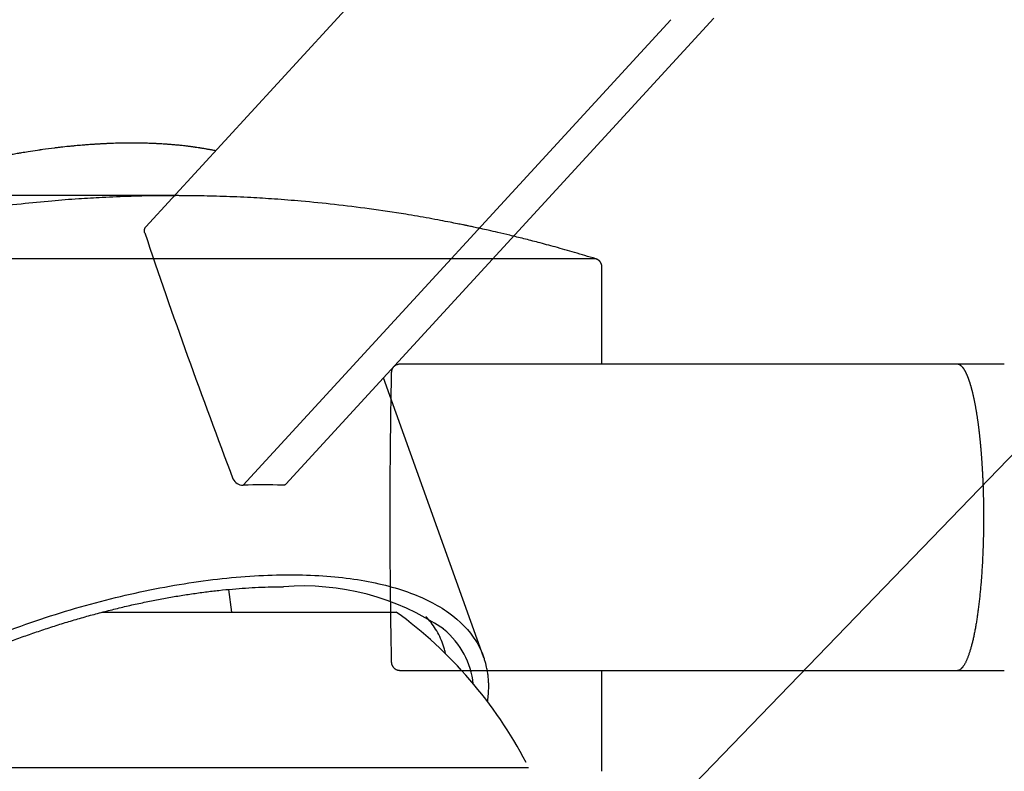
# Model space of a CAD drawing. Units: millimetres. Extents: x 7 to 203, y 5 to 291.
# Drawn here: x 74 to 85, y 264 to 273 of the extents above; entities that cross this region are included whole.
import ezdxf
from ezdxf.enums import TextEntityAlignment as Align
from ezdxf.lldxf.tags import DXFTag

# ---------------------------------------------------------------- set-up
doc = ezdxf.new("R2010")
doc.units = ezdxf.units.MM
for name, color, linetype in [('Layer1', 7, 'Continuous'), ('Layer2', 7, 'Continuous'), ('Layer3', 7, 'Continuous')]:
    doc.layers.add(name, color=color, linetype=linetype)
doc.styles.add('SEACAD_Arial', font='arial.ttf')
tags = doc.linetypes.add('HIDDEN2', pattern=[4.7625, 3.175, -1.5875]).pattern_tags.tags
tags[6:7] = [DXFTag(74, 4), DXFTag(75, 0), DXFTag(340, '0'), DXFTag(46, 0.0), DXFTag(50, 0.0), DXFTag(44, 0.0), DXFTag(45, 0.0)]
tags[4:5] = [DXFTag(74, 4), DXFTag(75, 0), DXFTag(340, '0'), DXFTag(46, 0.0), DXFTag(50, 0.0), DXFTag(44, 0.0), DXFTag(45, 0.0)]
doc.dimstyles.get("Standard").update_dxf_attribs({"dimtxt": 0.18, "dimasz": 0.18, "dimexe": 0.18, "dimexo": 0.0625, "dimgap": 0.09, "dimtad": 0, "dimtih": 1, "dimtoh": 1, "dimdec": 4, "dimzin": 0, "dimdsep": 46, "dimtxsty": 'Standard', "dimcen": 0.09, "dimadec": 0, "dimazin": 0, "dimtfac": 1, "dimtdec": 4, "dimtofl": 0, "dimtmove": 0, "dimatfit": 3, "dimfxl": 1, "dimtolj": 1, "dimtzin": 0, "dimarcsym": 0})

# ---------------------------------------------------------------- blocks, each defined once
blk = doc.blocks.new('DMBLK10')
at = {"layer": 'Layer3', "linetype": 'Continuous'}
for points in [[(106.52, 277.894), (101.799, 281.73), (105.02, 276.571)], [(111.832, 260.524), (113.306, 254.623), (113.825, 260.683)]]:
    blk.add_hatch(color=7, dxfattribs=at).paths.add_polyline_path(points)
at = {"layer": 'Layer3', "color": 7, "linetype": 'Continuous'}
for p, q in [((98.585, 278.402), (103.883, 283.888)), ((108.679, 254.623), (116.306, 254.623))]:
    blk.add_line(p, q, dxfattribs=at)
for start, end in [(31.7401, 46), (0, 14.797)]:
    blk.add_arc((75.622, 254.623), 37.684, start, end, dxfattribs=at)
at = {"layer": 'Layer3', "color": 7, "linetype": 'Continuous', "style": 'SEACAD_Arial'}
blk.add_text('46°', height=6, dxfattribs=at).set_placement((103.919, 272.347), align=Align.TOP_LEFT)
blk = doc.blocks.new('DMBLK18')
at = {"layer": 'Layer3', "linetype": 'Continuous'}
for points in [[(38.855, 282.524), (39.855, 276.524), (40.855, 282.524)], [(38.855, 248.623), (40.855, 248.623), (39.855, 254.623)]]:
    blk.add_hatch(color=7, dxfattribs=at).paths.add_polyline_path(points)
at = {"layer": 'Layer3', "color": 7, "linetype": 'Continuous'}
for p, q in [((39.855, 276.524), (39.855, 288.524)), ((80.505, 276.524), (36.855, 276.524)), ((65.631, 254.623), (36.855, 254.623)), ((39.855, 242.623), (39.855, 254.623))]:
    blk.add_line(p, q, dxfattribs=at)
at = {"layer": 'Layer3', "color": 7, "linetype": 'Continuous', "style": 'SEACAD_Arial'}
blk.add_text('110', height=6, dxfattribs=at).set_placement((32.812, 268.573), align=Align.TOP_LEFT)

msp = doc.modelspace()

# ---------------------------------------------------------------- linework, layer by layer
at = {"layer": 'Layer1', "color": 7, "linetype": 'HIDDEN2'}
for p, q in [((80.2898, 276.23303), (75.27192, 270.76642)), ((81.42729, 273.19724), (76.41336, 267.73493)), ((76.91491, 267.74781), (81.9328, 273.21442)), ((79.23318, 265.72218), (78.06005, 268.99535)), ((76.28276, 266.24693), (76.24435, 266.51319)), ((74.76621, 266.24693), (78.209, 266.24693)), ((71.04808, 264.42262), (79.761, 264.42262))]:
    msp.add_line(p, q, dxfattribs=at)
at = {"layer": 'Layer1', "color": 7, "linetype": 'Continuous'}
for p, q in [((80.62049, 269.15912), (80.62049, 270.29512)), ((78.25587, 269.15912), (84.7817, 269.15912)), ((84.7817, 269.15912), (85.33741, 269.15912)), ((84.7817, 265.55912), (78.25587, 265.55912)), ((80.62049, 264.37844), (80.62049, 265.55912)), ((85.33741, 265.55912), (84.7817, 265.55912))]:
    msp.add_line(p, q, dxfattribs=at)
at = {"layer": 'Layer1', "color": 7, "linetype": 'HIDDEN2'}
for centre, radius, start, end in [((150.08775, 295.88717), 78.95435, 198.6053899, 200.8310187), ((76.40944, 267.86053), 0.12566, 203.71738, 271.786704), ((76.64446, 261.29657), 6.44251, 87.944049, 92.05573), ((77.11502, 263.61222), 2.94096, 55.97183, 94.427444), ((75.209, 262.12262), 5.1, 27.545353, 53.968121)]:
    msp.add_arc(centre, radius, start, end, dxfattribs=at)
for start_param, end_param in [(3.38325017, 3.38442076), (3.03428607, 3.38325017)]:
    msp.add_ellipse((74.53789, 264.00312), major_axis=(-4.5249, -1.62177), ratio=0.43408445, start_param=start_param, end_param=end_param, dxfattribs=at)
for points, knots in [([(75.11145, 271.74951), (75.09789, 271.74951), (75.08203, 271.74946), (75.05948, 271.7493), (75.0385, 271.7491), (75.0189, 271.74885), (74.99867, 271.74851), (74.97819, 271.74814), (74.95685, 271.74766), (74.92653, 271.74687), (74.90286, 271.74616), (74.87996, 271.74537), (74.85841, 271.74459), (74.83711, 271.74375), (74.81508, 271.74279), (74.79092, 271.74169), (74.76707, 271.74051), (74.74053, 271.73909), (74.71356, 271.73757), (74.67701, 271.73536), (74.63619, 271.73265), (74.60903, 271.7307), (74.59044, 271.72932), (74.56665, 271.72752), (74.51808, 271.72364), (74.46939, 271.71934), (74.43247, 271.71586), (74.40651, 271.71336), (74.35567, 271.70827), (74.30078, 271.70231), (74.25836, 271.6974), (74.23245, 271.69435), (74.16961, 271.68675), (74.10085, 271.6777), (74.04381, 271.66966), (74.02405, 271.66683), (73.97576, 271.65984), (73.90416, 271.64891), (73.83293, 271.63729), (73.79559, 271.63098), (73.76273, 271.62537), (73.71415, 271.61688), (73.64079, 271.60352), (73.572, 271.59041), (73.52013, 271.58015), (73.49253, 271.57458), (73.4715, 271.57031), (73.41469, 271.55863), (73.32359, 271.53913), (73.22123, 271.51592), (73.14912, 271.4989), (73.11067, 271.48963), (73.08396, 271.48311), (73.0466, 271.47392), (72.98421, 271.45825), (72.90155, 271.43683), (72.80352, 271.41053), (72.69536, 271.38039), (72.58999, 271.34977), (72.50472, 271.32413), (72.4492, 271.30705), (72.41635, 271.29681), (72.38808, 271.28792), (72.34849, 271.27538), (72.27205, 271.25074), (72.14552, 271.20874), (71.99351, 271.1558), (71.84553, 271.1017), (71.72918, 271.05759), (71.63989, 271.02271), (71.58382, 271.00034), (71.5547, 270.9886), (71.5273, 270.97751), (71.46949, 270.95389), (71.37491, 270.91439), (71.25217, 270.86151), (71.12244, 270.8036), (71.00782, 270.7506), (70.93474, 270.71587), (70.89971, 270.69901), (70.87769, 270.68838), (70.80643, 270.65373), (70.70074, 270.60094), (70.59935, 270.54841), (70.54826, 270.52141), (70.52453, 270.5088), (70.48587, 270.48814), (70.42048, 270.4527), (70.34799, 270.4125), (70.29624, 270.38324), (70.26954, 270.368), (70.24843, 270.3559), (70.19353, 270.32423), (70.1309, 270.2873), (70.07686, 270.25473), (70.05512, 270.24154), (70.02523, 270.22332), (69.97362, 270.1915), (69.92067, 270.15817), (69.88625, 270.13618), (69.86762, 270.12422), (69.83732, 270.10468), (69.79434, 270.07658), (69.75409, 270.04984), (69.72847, 270.03265), (69.70348, 270.01578), (69.66349, 269.98856), (69.62165, 269.95958), (69.59193, 269.9387), (69.57618, 269.92758), (69.54044, 269.90225), (69.50115, 269.8739), (69.45971, 269.8435), (69.43656, 269.82638), (69.41333, 269.80903), (69.39233, 269.79324), (69.37512, 269.78019), (69.35915, 269.76802), (69.33955, 269.753), (69.32106, 269.7387), (69.29622, 269.71934), (69.27903, 269.70584), (69.26161, 269.69204), (69.24467, 269.67857), (69.22885, 269.66588), (69.20588, 269.64732), (69.18959, 269.63406), (69.16947, 269.61753), (69.15207, 269.60315), (69.13437, 269.5884), (69.11495, 269.57209), (69.09929, 269.55884), (69.07898, 269.54151), (69.0642, 269.5288), (69.04648, 269.51344), (69.03314, 269.50181), (69.01442, 269.48537), (68.99817, 269.47097), (68.97778, 269.45275), (68.96271, 269.43917), (68.94768, 269.4255), (68.93577, 269.41462), (68.92458, 269.40433), (68.91032, 269.39114), (68.8991, 269.38069), (68.88481, 269.36728), (68.87175, 269.35497), (68.85379, 269.33788), (68.83733, 269.32206), (68.82094, 269.30616), (68.809, 269.29449), (68.79416, 269.27988), (68.77947, 269.2653), (68.76425, 269.25004), (68.75167, 269.23733), (68.73951, 269.22496), (68.72658, 269.2117), (68.71347, 269.19815), (68.703, 269.18724), (68.69029, 269.17391), (68.67661, 269.15944), (68.66349, 269.14542), (68.65138, 269.13238), (68.64211, 269.12232), (68.63056, 269.1097), (68.62223, 269.10053), (68.61145, 269.08859), (68.60284, 269.07899), (68.59203, 269.06684), (68.58004, 269.05327), (68.56731, 269.03871), (68.55331, 269.02254), (68.54117, 269.00837), (68.52983, 268.99498), (68.52062, 268.98403), (68.51285, 268.97473), (68.50393, 268.96399), (68.49542, 268.95365), (68.48561, 268.94165), (68.4742, 268.92757), (68.46378, 268.91456), (68.45368, 268.90183), (68.44562, 268.8916), (68.43502, 268.87802), (68.42371, 268.86338), (68.41141, 268.84726), (68.40007, 268.83221), (68.39112, 268.82022), (68.38303, 268.80927), (68.37629, 268.80008), (68.3688, 268.78979), (68.36124, 268.77932), (68.3543, 268.76961), (68.34674, 268.75896), (68.33958, 268.74879), (68.33202, 268.73794), (68.32451, 268.72707), (68.31758, 268.71696), (68.31045, 268.70644), (68.30309, 268.6955), (68.29535, 268.68387), (68.28791, 268.67256), (68.28113, 268.66217), (68.27486, 268.65245), (68.26793, 268.64162), (68.26085, 268.63045), (68.25177, 268.61595), (68.24161, 268.59948), (68.23185, 268.58335), (68.22435, 268.57078), (68.21827, 268.56049), (68.21307, 268.55159), (68.20781, 268.54251), (68.2023, 268.5329), (68.19649, 268.52266), (68.18973, 268.51061), (68.18231, 268.4972), (68.17478, 268.48334), (68.16859, 268.47179), (68.16363, 268.46242), (68.15826, 268.45218), (68.15052, 268.4372), (68.14259, 268.42154), (68.13563, 268.40748), (68.13092, 268.39785), (68.12512, 268.38586), (68.11866, 268.37224), (68.1123, 268.35854), (68.10789, 268.34891), (68.10323, 268.33859), (68.09866, 268.32833), (68.09404, 268.31777), (68.0896, 268.30749), (68.0845, 268.29548), (68.07925, 268.28284), (68.07377, 268.26941), (68.06864, 268.25656), (68.06345, 268.24323), (68.0589, 268.23133), (68.0545, 268.21955), (68.04956, 268.20605), (68.04518, 268.19376), (68.04063, 268.18066), (68.03647, 268.16844), (68.032, 268.15491), (68.02823, 268.14316), (68.0248, 268.13222), (68.0217, 268.12213), (68.01779, 268.10906), (68.01418, 268.09659), (68.01041, 268.08311), (68.00715, 268.07112), (68.0037, 268.05799), (67.9999, 268.04295), (67.99631, 268.02809), (67.99288, 268.01314), (67.99042, 268.00199), (67.98828, 267.99195), (67.98638, 267.98274), (67.98431, 267.97235), (67.98215, 267.96105), (67.98031, 267.95091), (67.97851, 267.94067), (67.97691, 267.93113), (67.97522, 267.92057), (67.97359, 267.90982), (67.97215, 267.89979), (67.97093, 267.89081), (67.96977, 267.88191), (67.96847, 267.87138), (67.96711, 267.85933), (67.96595, 267.84815), (67.9649, 267.8371), (67.96396, 267.82626), (67.96309, 267.81513), (67.96235, 267.80427), (67.96168, 267.79325), (67.96104, 267.78064), (67.96052, 267.76736), (67.96015, 267.75412), (67.95993, 267.74178), (67.95984, 267.73071), (67.95986, 267.72006), (67.95997, 267.70988), (67.96018, 267.69875), (67.96048, 267.68844), (67.96085, 267.67884), (67.96128, 267.66935), (67.96185, 267.65895), (67.96257, 267.64787), (67.96335, 267.63736), (67.96424, 267.62673), (67.96527, 267.61579), (67.96624, 267.60646), (67.96732, 267.59681), (67.96845, 267.58746), (67.96984, 267.57687), (67.97124, 267.56689), (67.97273, 267.55697), (67.97415, 267.54813), (67.97559, 267.53954), (67.97702, 267.5314), (67.9791, 267.52017), (67.98145, 267.50825), (67.984, 267.49614), (67.98613, 267.48652), (67.98818, 267.47762), (67.9902, 267.46915), (67.99254, 267.45977), (67.99499, 267.45027), (67.99753, 267.44085), (68.00004, 267.43187), (68.00242, 267.42363), (68.00502, 267.41488), (68.00767, 267.40625), (68.01058, 267.39706), (68.01346, 267.38829), (68.01618, 267.38024), (68.01879, 267.3727), (68.02021, 267.36869), (68.02107, 267.36628)], [0, 0, 0, 0, 0.00400605, 0.00580524, 0.00695929, 0.01089164, 0.0119991, 0.01348966, 0.01742129, 0.01881621, 0.02311925, 0.02492089, 0.02604183, 0.0299113, 0.0316126, 0.03294201, 0.03746964, 0.03904764, 0.04118632, 0.04583582, 0.05034659, 0.05373689, 0.0541582, 0.05603281, 0.06100761, 0.06894756, 0.07077302, 0.07213641, 0.07676069, 0.08603648, 0.08852175, 0.08936388, 0.09372575, 0.10713258, 0.10959491, 0.11041668, 0.11290882, 0.12369709, 0.13123928, 0.13351421, 0.13447217, 0.14071138, 0.14749461, 0.1555153, 0.16037765, 0.16228245, 0.16337661, 0.1663618, 0.17844084, 0.18921996, 0.19529961, 0.1987869, 0.20005987, 0.20282642, 0.20931001, 0.2176193, 0.22606926, 0.23685511, 0.2479955, 0.25566394, 0.26081832, 0.2636069, 0.26490748, 0.26877482, 0.274753, 0.28644521, 0.30449089, 0.31782543, 0.32860495, 0.33781068, 0.34352161, 0.34480095, 0.34623997, 0.35145951, 0.36158077, 0.37381775, 0.38751525, 0.40004936, 0.40816392, 0.40961071, 0.41068811, 0.41485837, 0.43133169, 0.44322193, 0.44654499, 0.44743705, 0.45072101, 0.45879232, 0.46828872, 0.47409045, 0.47564178, 0.47702289, 0.48101124, 0.49370459, 0.49786952, 0.49922638, 0.5010613, 0.50800784, 0.51685443, 0.51937362, 0.52002286, 0.52337394, 0.53001478, 0.53524739, 0.53778021, 0.539252, 0.5442869, 0.55233234, 0.55466249, 0.55534897, 0.55821194, 0.56804158, 0.57025934, 0.5741247, 0.57698727, 0.57930506, 0.58234426, 0.58376619, 0.58562409, 0.59012769, 0.59116618, 0.59562293, 0.59709273, 0.59827278, 0.6025539, 0.60361289, 0.60779514, 0.60935017, 0.61207151, 0.61514759, 0.61688277, 0.62038669, 0.62190017, 0.62569978, 0.62684761, 0.62969831, 0.63160195, 0.63518224, 0.63699143, 0.64081994, 0.64204816, 0.64389389, 0.64631008, 0.64724111, 0.65054357, 0.65157266, 0.65399353, 0.65673947, 0.6601694, 0.66194444, 0.66472239, 0.66602752, 0.66927514, 0.6720318, 0.67367725, 0.67564075, 0.67822418, 0.68031285, 0.68242212, 0.68368113, 0.68697805, 0.68965306, 0.690687, 0.69349057, 0.69467485, 0.69699182, 0.69806582, 0.70063307, 0.70178517, 0.70412754, 0.70740095, 0.70905143, 0.71219145, 0.71446883, 0.715724, 0.71765319, 0.71910644, 0.72108201, 0.72280711, 0.72509157, 0.72810454, 0.72929574, 0.73144147, 0.73320637, 0.73607116, 0.73874585, 0.74125051, 0.74358327, 0.74473548, 0.74671716, 0.74817593, 0.74987561, 0.75195084, 0.7530264, 0.75520229, 0.75703358, 0.75845339, 0.76064211, 0.76209742, 0.76371777, 0.76612243, 0.76792386, 0.76938689, 0.77133051, 0.7727966, 0.77482119, 0.7769379, 0.78007895, 0.78309689, 0.78505074, 0.78640687, 0.78827695, 0.78953516, 0.79098225, 0.79312097, 0.7946974, 0.79706352, 0.79989302, 0.80170302, 0.80290703, 0.80463448, 0.8068889, 0.81049529, 0.81257756, 0.81402601, 0.8153868, 0.81867486, 0.82095475, 0.82236454, 0.82358222, 0.82621682, 0.82760056, 0.82897586, 0.83147363, 0.83374292, 0.83544544, 0.8383547, 0.84033656, 0.84229191, 0.84446865, 0.84639933, 0.84924306, 0.85080768, 0.85316397, 0.85555676, 0.85780352, 0.85925384, 0.86122751, 0.86303995, 0.86604205, 0.86771678, 0.87006147, 0.87229122, 0.87457875, 0.87792524, 0.88007302, 0.88242791, 0.88378259, 0.88535616, 0.88727863, 0.88926506, 0.89132494, 0.8926397, 0.89468537, 0.89638321, 0.89824829, 0.90040171, 0.90172356, 0.90303264, 0.90515485, 0.90735112, 0.9094823, 0.9111488, 0.91329317, 0.91531126, 0.91715085, 0.91915664, 0.92127303, 0.92398363, 0.92637197, 0.92848122, 0.930716, 0.93242936, 0.93431664, 0.93630465, 0.93855216, 0.94000144, 0.94160449, 0.94380457, 0.94576297, 0.94777276, 0.94965493, 0.95170112, 0.95389345, 0.95489362, 0.95712493, 0.95916433, 0.96088092, 0.96277409, 0.96480074, 0.96591267, 0.96767387, 0.96945462, 0.97235321, 0.9745314, 0.97644887, 0.97791704, 0.97970601, 0.98137778, 0.98339514, 0.98526943, 0.98690765, 0.98868533, 0.99013491, 0.99209975, 0.99379775, 0.99563462, 0.99729766, 0.99871133, 1, 1, 1, 1]), ([(76.09085, 271.65858), (76.09043, 271.65867), (76.08392, 271.66001), (76.06991, 271.66287), (76.05167, 271.66647), (76.03471, 271.66973), (76.0218, 271.67217), (76.00745, 271.67482), (75.99183, 271.67765), (75.97651, 271.68035), (75.96083, 271.68306), (75.94734, 271.68534), (75.93058, 271.6881), (75.91734, 271.69023), (75.90184, 271.69267), (75.88279, 271.6956), (75.86339, 271.69847), (75.84471, 271.70115), (75.83091, 271.70308), (75.8139, 271.7054), (75.79877, 271.7074), (75.78518, 271.70915), (75.77169, 271.71085), (75.75878, 271.71244), (75.74231, 271.71441), (75.72808, 271.71607), (75.70779, 271.71835), (75.69114, 271.72015), (75.6704, 271.72232), (75.65484, 271.72388), (75.63432, 271.72587), (75.61599, 271.72757), (75.59287, 271.72962), (75.57242, 271.73133), (75.55144, 271.73301), (75.53366, 271.73436), (75.51338, 271.73583), (75.48988, 271.73744), (75.46704, 271.73888), (75.44129, 271.74041), (75.4216, 271.74149), (75.40053, 271.74256), (75.384, 271.74335), (75.36827, 271.74405), (75.34719, 271.74493), (75.32892, 271.74563), (75.30135, 271.74657), (75.28168, 271.74716), (75.25723, 271.74779), (75.23916, 271.7482), (75.2171, 271.74862), (75.19348, 271.74898), (75.17153, 271.74924), (75.14214, 271.74945), (75.12607, 271.74951), (75.11145, 271.74951)], [0, 0, 0, 0, 0.00142084, 0.02225563, 0.04776814, 0.06322914, 0.07942063, 0.09111146, 0.11127202, 0.13148469, 0.14193236, 0.1631028, 0.17592334, 0.19690055, 0.20636401, 0.22638768, 0.25872577, 0.26893497, 0.28635973, 0.3028991, 0.32314894, 0.33441638, 0.34588872, 0.36576313, 0.37503378, 0.39753187, 0.41026139, 0.43822009, 0.44918733, 0.47432638, 0.48613116, 0.51212884, 0.5303261, 0.55646618, 0.57407391, 0.59361699, 0.60990467, 0.63482445, 0.66373793, 0.67773322, 0.71099429, 0.7217392, 0.73955409, 0.75938507, 0.76762015, 0.80090129, 0.81235059, 0.84733075, 0.85739466, 0.88259477, 0.89872356, 0.92074447, 0.94859982, 0.96276453, 1, 1, 1, 1]), ([(75.25968, 270.69691), (75.25876, 270.69969), (75.25798, 270.70245), (75.25673, 270.70796), (75.25625, 270.71071), (75.25559, 270.71618), (75.2554, 270.7189), (75.25535, 270.72297), (75.25537, 270.72433), (75.25549, 270.72703), (75.25559, 270.72836), (75.25599, 270.73233), (75.2564, 270.73492), (75.25752, 270.73999), (75.25822, 270.74247), (75.25949, 270.7461), (75.25995, 270.7473), (75.26069, 270.74907), (75.26095, 270.74966), (75.26148, 270.75083), (75.26176, 270.75141), (75.26318, 270.75429), (75.26444, 270.7565), (75.26722, 270.76072), (75.26873, 270.76273), (75.27087, 270.76525), (75.27138, 270.76583), (75.27191, 270.76641)], [0, 0, 0, 0, 0.10742193, 0.10742193, 0.21484386, 0.21484386, 0.32226579, 0.32226579, 0.37597676, 0.37597676, 0.42968772, 0.42968772, 0.53710965, 0.53710965, 0.64453159, 0.64453159, 0.69824255, 0.69824255, 0.72509803, 0.72509803, 0.75195352, 0.75195352, 0.85937545, 0.85937545, 0.96679738, 0.96679738, 1, 1, 1, 1]), ([(76.91491, 267.7478), (76.914, 267.74681), (76.91303, 267.74587), (76.91165, 267.74466), (76.91127, 267.74435), (76.91051, 267.74373), (76.91011, 267.74343), (76.90892, 267.74255), (76.90811, 267.74199), (76.90558, 267.74041), (76.90381, 267.73949), (76.90008, 267.73788), (76.89813, 267.73719), (76.89506, 267.73634), (76.89401, 267.73609), (76.8924, 267.73576), (76.89186, 267.73566), (76.89077, 267.73547), (76.89021, 267.73538), (76.88743, 267.73498), (76.88514, 267.7348), (76.88045, 267.73467), (76.87805, 267.73474), (76.87559, 267.73493)], [0, 0, 0, 0, 0.10326164, 0.10326164, 0.14062574, 0.14062574, 0.17798984, 0.17798984, 0.25271803, 0.25271803, 0.40217443, 0.40217443, 0.55163082, 0.55163082, 0.62635902, 0.62635902, 0.66372311, 0.66372311, 0.70108721, 0.70108721, 0.85054361, 0.85054361, 1, 1, 1, 1]), ([(69.81959, 262.34823), (69.7949, 262.41712), (69.74585, 262.62819), (69.78128, 263.01471), (70.00589, 263.51496), (70.40422, 264.03521), (70.96097, 264.55545), (71.65473, 265.0557), (72.45885, 265.51673), (73.34242, 265.92083), (74.27149, 266.25247), (75.21036, 266.49889), (76.12294, 266.65064), (76.97417, 266.70188), (77.73133, 266.65064), (78.36532, 266.49889), (78.85179, 266.25247), (79.11704, 265.97778), (79.20995, 265.78702), (79.23318, 265.72218)], [0, 0, 0, 0, 0.03219849, 0.09469849, 0.15719849, 0.21969849, 0.28219849, 0.34469849, 0.40719849, 0.46969849, 0.53219849, 0.59469849, 0.6571985, 0.7196985, 0.7821985, 0.8446985, 0.9071985, 0.9696985, 1, 1, 1, 1]), ([(69.97651, 262.90143), (69.98151, 262.93008), (69.99215, 262.97985), (70.01555, 263.06597), (70.04482, 263.15104), (70.08043, 263.23935), (70.12186, 263.32771), (70.16932, 263.41765), (70.22262, 263.50817), (70.28178, 263.59961), (70.34669, 263.69161), (70.41729, 263.78417), (70.49347, 263.87708), (70.57516, 263.97025), (70.66224, 264.06352), (70.7546, 264.15679), (70.85211, 264.2499), (70.95465, 264.34273), (71.06208, 264.43514), (71.17424, 264.527), (71.291, 264.61819), (71.41218, 264.70857), (71.53764, 264.79802), (71.66718, 264.88642), (71.80065, 264.97363), (71.93785, 265.05954), (72.0786, 265.14403), (72.2227, 265.22698), (72.36997, 265.30827), (72.52019, 265.38779), (72.67317, 265.46544), (72.82869, 265.54111), (72.98654, 265.61469), (73.14651, 265.68607), (73.30837, 265.75517), (73.47192, 265.82189), (73.63691, 265.88613), (73.80313, 265.94781), (73.97035, 266.00684), (74.13835, 266.06315), (74.30688, 266.11665), (74.47573, 266.16728), (74.64466, 266.21496), (74.81344, 266.25963), (74.98183, 266.30123), (75.14962, 266.3397), (75.31654, 266.37499), (75.48245, 266.40706), (75.64696, 266.43586), (75.81012, 266.46135), (75.97122, 266.4835), (76.13092, 266.50228), (76.28738, 266.51766), (76.4434, 266.52964), (76.59307, 266.53818), (76.7467, 266.5433), (76.83555, 266.54439), (76.88798, 266.54441)], [0, 0, 0, 0, 0.01723747, 0.03547469, 0.05368407, 0.07187293, 0.09004753, 0.10821303, 0.12637349, 0.144532, 0.1626908, 0.18085149, 0.19901518, 0.21718258, 0.23535409, 0.2535299, 0.27171004, 0.28989444, 0.30808295, 0.32627536, 0.34447144, 0.36267095, 0.38087364, 0.39907925, 0.41728754, 0.43549826, 0.45371119, 0.4719261, 0.49014278, 0.50836103, 0.52658066, 0.54480147, 0.56302329, 0.58124595, 0.59946928, 0.61769312, 0.63591731, 0.65414169, 0.67236612, 0.69059042, 0.70881445, 0.72703805, 0.74526105, 0.76348329, 0.78170461, 0.79992483, 0.81814377, 0.83636123, 0.85457703, 0.87279094, 0.89100276, 0.90921225, 0.92741919, 0.94562332, 0.9638244, 0.98202217, 1, 1, 1, 1]), ([(78.78666, 265.75722), (78.78551, 265.76277), (78.7843, 265.76831), (78.77938, 265.78992), (78.77527, 265.80589), (78.76615, 265.83757), (78.76113, 265.85331), (78.7339, 265.93095), (78.70528, 265.99005), (78.63723, 266.09839), (78.59874, 266.14802), (78.55457, 266.19515)], [0, 0, 0, 0, 0.03416793, 0.03416793, 0.13365707, 0.13365707, 0.23314622, 0.23314622, 0.6311028, 0.6311028, 1, 1, 1, 1]), ([(79.27947, 265.19527), (79.28091, 265.2051), (79.28588, 265.24196), (79.29085, 265.29679), (79.29278, 265.35263), (79.29263, 265.39112), (79.2914, 265.43069), (79.28813, 265.47724), (79.28234, 265.52439), (79.27648, 265.55963), (79.27096, 265.58853), (79.26407, 265.61942), (79.25449, 265.65652), (79.24358, 265.69224), (79.23652, 265.71286), (79.23318, 265.72219)], [0, 0, 0, 0, 0.05277766, 0.19845554, 0.29800565, 0.36019383, 0.41228065, 0.51939784, 0.62295308, 0.68269797, 0.72320281, 0.79255354, 0.862621, 0.94862711, 1, 1, 1, 1])]:
    msp.add_open_spline(points, degree=3, knots=knots, dxfattribs=at)
at = {"layer": 'Layer1', "color": 7, "linetype": 'Continuous'}
for points, knots in [([(75.62049, 271.13249), (75.61275, 271.13249), (75.59154, 271.13248), (75.54662, 271.13236), (75.46353, 271.13187), (75.31199, 271.13005), (75.06968, 271.12432), (74.78161, 271.11244), (74.47237, 271.09399), (74.15604, 271.06952), (73.79726, 271.03447), (73.40528, 270.9871), (73.02506, 270.93163), (72.73409, 270.88253), (72.5431, 270.84756), (72.43009, 270.82598), (72.34114, 270.80842), (72.27503, 270.79505), (72.23012, 270.78581), (72.20377, 270.78033), (72.18451, 270.77631), (72.15794, 270.77073), (72.1095, 270.76044), (72.03715, 270.74481), (71.94071, 270.72342), (71.82317, 270.69658), (71.687, 270.66429), (71.52919, 270.62549), (71.34535, 270.57809), (71.14247, 270.52338), (70.91356, 270.45804), (70.77533, 270.41661), (70.69137, 270.39077)], [0, 0, 0, 0, 0.00421757, 0.0134281, 0.02651653, 0.05422342, 0.10418704, 0.17189312, 0.22702861, 0.28993589, 0.36209505, 0.44314482, 0.52663275, 0.59245143, 0.62005136, 0.64304858, 0.66142421, 0.67441476, 0.68348501, 0.6889392, 0.69054365, 0.69566679, 0.70511921, 0.72027667, 0.74007327, 0.76424781, 0.79275362, 0.82361066, 0.8623634, 0.90525339, 0.95211849, 1, 1, 1, 1]), ([(80.54961, 270.39077), (80.45772, 270.41904), (80.31332, 270.46221), (80.07837, 270.52895), (79.8842, 270.58105), (79.70491, 270.62721), (79.54924, 270.66545), (79.40979, 270.69844), (79.29636, 270.72428), (79.2064, 270.74423), (79.13701, 270.75925), (79.08772, 270.76974), (79.05863, 270.77585), (79.04142, 270.77945), (79.02011, 270.78389), (78.98031, 270.79211), (78.91801, 270.80478), (78.83141, 270.82197), (78.72038, 270.84333), (78.54712, 270.87531), (78.26893, 270.9231), (77.89936, 270.97856), (77.49103, 271.02937), (77.11976, 271.06654), (76.79305, 271.0923), (76.48671, 271.11101), (76.18819, 271.12384), (75.94023, 271.1299), (75.77878, 271.13184), (75.69932, 271.13234), (75.65183, 271.13247), (75.62937, 271.13249), (75.62049, 271.13249)], [0, 0, 0, 0, 0.05240278, 0.09938673, 0.14087599, 0.17560197, 0.20901283, 0.23772006, 0.26111534, 0.27896418, 0.29287506, 0.30370564, 0.30922933, 0.31058097, 0.3145601, 0.32238417, 0.33491768, 0.35271147, 0.37530013, 0.40271601, 0.45833502, 0.54452813, 0.6267537, 0.70501695, 0.76821893, 0.82322259, 0.8890315, 0.94731143, 0.97199387, 0.98572803, 0.99515917, 1, 1, 1, 1]), ([(76.47648, 270.39077), (76.3963, 270.39077), (76.31611, 270.39077), (76.15571, 270.39075), (76.07551, 270.39074), (75.91507, 270.39071), (75.83484, 270.3907), (75.67436, 270.39068), (75.59411, 270.39067), (75.43359, 270.39067), (75.35332, 270.39068), (75.19275, 270.3907), (75.11245, 270.39071), (74.99199, 270.39073), (74.95183, 270.39074), (74.89159, 270.39075), (74.87151, 270.39075), (74.83134, 270.39075), (74.81125, 270.39076), (74.71104, 270.39077), (74.63153, 270.39077), (74.47382, 270.39077), (74.39561, 270.39077), (74.2405, 270.39075), (74.16358, 270.39074), (74.01102, 270.39071), (73.93538, 270.3907), (73.78537, 270.39068), (73.71101, 270.39067), (73.56357, 270.39067), (73.4905, 270.39068), (73.38188, 270.39069), (73.34583, 270.3907), (73.29201, 270.39071), (73.27411, 270.39071), (73.23839, 270.39072), (73.22062, 270.39072), (73.13212, 270.39074), (73.06257, 270.39075), (72.92595, 270.39077), (72.85887, 270.39077), (72.72716, 270.39077), (72.66254, 270.39077), (72.53571, 270.39075), (72.47351, 270.39074), (72.35155, 270.39071), (72.29179, 270.3907), (72.17471, 270.39068), (72.11741, 270.39067), (72.03333, 270.39067), (72.00561, 270.39068), (71.96452, 270.39068), (71.95089, 270.39068), (71.92387, 270.39069), (71.91046, 270.39069), (71.84398, 270.3907), (71.79251, 270.39071), (71.69291, 270.39074), (71.64478, 270.39075), (71.55186, 270.39077), (71.50705, 270.39077), (71.42076, 270.39077), (71.37927, 270.39077), (71.29962, 270.39075), (71.26146, 270.39074), (71.18848, 270.39071), (71.15366, 270.3907), (71.104, 270.39069), (71.08787, 270.39068), (71.05648, 270.39068), (71.04128, 270.39067), (70.99718, 270.39067), (70.96975, 270.39068), (70.91875, 270.3907), (70.89519, 270.39071), (70.85188, 270.39074), (70.83214, 270.39075), (70.79646, 270.39077), (70.78053, 270.39077), (70.75252, 270.39077), (70.74043, 270.39077), (70.72013, 270.39075), (70.71192, 270.39074), (70.70411, 270.39072), (70.70268, 270.39072), (70.70005, 270.39071), (70.69886, 270.39071), (70.69567, 270.3907), (70.69405, 270.3907), (70.69169, 270.39069), (70.69107, 270.39068), (70.69106, 270.39068)], [0, 0, 0, 0, 0.02812412, 0.02812412, 0.05624825, 0.05624825, 0.08437237, 0.08437237, 0.11249649, 0.11249649, 0.14062062, 0.14062062, 0.16874474, 0.16874474, 0.1828068, 0.1828068, 0.18983784, 0.18983784, 0.19686887, 0.19686887, 0.22499299, 0.22499299, 0.25311711, 0.25311711, 0.28124124, 0.28124124, 0.30936536, 0.30936536, 0.33748948, 0.33748948, 0.36561361, 0.36561361, 0.37967567, 0.37967567, 0.3867067, 0.3867067, 0.39373773, 0.39373773, 0.42186186, 0.42186186, 0.44998598, 0.44998598, 0.4781101, 0.4781101, 0.50623423, 0.50623423, 0.53435835, 0.53435835, 0.56248247, 0.56248247, 0.57654454, 0.57654454, 0.58357557, 0.58357557, 0.5906066, 0.5906066, 0.61873072, 0.61873072, 0.64685485, 0.64685485, 0.67497897, 0.67497897, 0.70310309, 0.70310309, 0.73122722, 0.73122722, 0.75935134, 0.75935134, 0.7734134, 0.7734134, 0.78747546, 0.78747546, 0.81559959, 0.81559959, 0.84372371, 0.84372371, 0.87184784, 0.87184784, 0.89997196, 0.89997196, 0.92809608, 0.92809608, 0.95622021, 0.95622021, 0.96325124, 0.96325124, 0.97028227, 0.97028227, 0.98434433, 0.98434433, 1, 1, 1, 1]), ([(80.54992, 270.39068), (80.54993, 270.39068), (80.54955, 270.39067), (80.54705, 270.39067), (80.54336, 270.39068), (80.53203, 270.3907), (80.52439, 270.39071), (80.50994, 270.39073), (80.50462, 270.39074), (80.49588, 270.39075), (80.49284, 270.39075), (80.48651, 270.39075), (80.48321, 270.39076), (80.46614, 270.39077), (80.45056, 270.39077), (80.41561, 270.39077), (80.39625, 270.39077), (80.3538, 270.39075), (80.33071, 270.39074), (80.28085, 270.39071), (80.25407, 270.3907), (80.19681, 270.39068), (80.16632, 270.39067), (80.10161, 270.39067), (80.06737, 270.39068), (80.01318, 270.39069), (79.99464, 270.3907), (79.96611, 270.39071), (79.95648, 270.39071), (79.93698, 270.39072), (79.92713, 270.39072), (79.87737, 270.39074), (79.83598, 270.39075), (79.75007, 270.39077), (79.70555, 270.39077), (79.61341, 270.39077), (79.5658, 270.39077), (79.46751, 270.39075), (79.41683, 270.39074), (79.3124, 270.39071), (79.25865, 270.3907), (79.14804, 270.39068), (79.09119, 270.39067), (79.00353, 270.39067), (78.97392, 270.39068), (78.92889, 270.39068), (78.91378, 270.39068), (78.88342, 270.39069), (78.86818, 270.39069), (78.7916, 270.3907), (78.72926, 270.39071), (78.60246, 270.39074), (78.538, 270.39075), (78.40696, 270.39077), (78.3404, 270.39077), (78.20515, 270.39077), (78.13648, 270.39077), (77.99705, 270.39075), (77.92628, 270.39074), (77.78264, 270.39071), (77.70976, 270.3907), (77.59882, 270.39069), (77.56157, 270.39068), (77.50528, 270.39068), (77.48648, 270.39068), (77.44881, 270.39068), (77.42993, 270.39067), (77.3354, 270.39067), (77.25921, 270.39068), (77.10569, 270.3907), (77.02837, 270.39071), (76.87262, 270.39074), (76.79418, 270.39075), (76.63618, 270.39077), (76.55661, 270.39077), (76.47648, 270.39077)], [0, 0, 0, 0, 0.01560692, 0.01560692, 0.05076381, 0.05076381, 0.08592071, 0.08592071, 0.10349916, 0.10349916, 0.11228838, 0.11228838, 0.1210776, 0.1210776, 0.1562345, 0.1562345, 0.1913914, 0.1913914, 0.22654829, 0.22654829, 0.26170519, 0.26170519, 0.29686208, 0.29686208, 0.33201898, 0.33201898, 0.34959743, 0.34959743, 0.35838665, 0.35838665, 0.36717587, 0.36717587, 0.40233277, 0.40233277, 0.43748967, 0.43748967, 0.47264656, 0.47264656, 0.50780346, 0.50780346, 0.54296035, 0.54296035, 0.57811725, 0.57811725, 0.5956957, 0.5956957, 0.60448492, 0.60448492, 0.61327415, 0.61327415, 0.64843104, 0.64843104, 0.68358794, 0.68358794, 0.71874483, 0.71874483, 0.75390173, 0.75390173, 0.78905862, 0.78905862, 0.82421552, 0.82421552, 0.84179397, 0.84179397, 0.85058319, 0.85058319, 0.85937242, 0.85937242, 0.89452931, 0.89452931, 0.92968621, 0.92968621, 0.9648431, 0.9648431, 1, 1, 1, 1]), ([(80.62049, 270.29511), (80.62048, 270.29631), (80.62045, 270.29831), (80.62029, 270.30157), (80.62004, 270.30469), (80.6197, 270.30774), (80.61928, 270.31071), (80.61878, 270.31359), (80.61819, 270.31646), (80.61753, 270.31932), (80.61678, 270.32215), (80.61597, 270.32485), (80.61513, 270.32743), (80.61424, 270.32992), (80.61331, 270.33232), (80.61235, 270.33463), (80.61139, 270.3368), (80.61044, 270.33881), (80.6095, 270.34069), (80.60861, 270.3424), (80.60776, 270.34394), (80.60697, 270.34533), (80.60618, 270.34665), (80.60536, 270.34799), (80.60445, 270.34943), (80.60342, 270.351), (80.60225, 270.35269), (80.60097, 270.35447), (80.59956, 270.35634), (80.59802, 270.35828), (80.59637, 270.36025), (80.59462, 270.36224), (80.59277, 270.36423), (80.59078, 270.36626), (80.58864, 270.36831), (80.5864, 270.37033), (80.58406, 270.37232), (80.58162, 270.37427), (80.57904, 270.37619), (80.57633, 270.37809), (80.57348, 270.37994), (80.57063, 270.38165), (80.56782, 270.38321), (80.56506, 270.38465), (80.5622, 270.38601), (80.55925, 270.38731), (80.55623, 270.38852), (80.55305, 270.38968), (80.55109, 270.39031), (80.54992, 270.39068)], [0, 0, 0, 0, 0.02570628, 0.05092378, 0.07562128, 0.09976928, 0.12333997, 0.14630735, 0.16864721, 0.19246942, 0.21547797, 0.23764807, 0.25895746, 0.27938626, 0.30007121, 0.31972741, 0.33833896, 0.3558923, 0.37237595, 0.38778034, 0.40130889, 0.41386559, 0.42551923, 0.43764847, 0.45077797, 0.46579615, 0.48193847, 0.49920269, 0.51758507, 0.53708019, 0.55768059, 0.57810755, 0.59949827, 0.62184033, 0.64511888, 0.66931648, 0.69305992, 0.71758979, 0.74288399, 0.76891789, 0.79566422, 0.82309307, 0.84712247, 0.87160742, 0.89652449, 0.92184893, 0.94755468, 0.97361449, 1, 1, 1, 1]), ([(78.1548, 269.06123), (78.15487, 269.06449), (78.1551, 269.06772), (78.15587, 269.07413), (78.15642, 269.0773), (78.15781, 269.08359), (78.15867, 269.08671), (78.16018, 269.09134), (78.16073, 269.09287), (78.1619, 269.09592), (78.16252, 269.09743), (78.16448, 269.10188), (78.16593, 269.10478), (78.1691, 269.1104), (78.17082, 269.11314), (78.1736, 269.11712), (78.17456, 269.11843), (78.17605, 269.12036), (78.17656, 269.121), (78.17759, 269.12227), (78.17812, 269.1229), (78.18078, 269.12601), (78.18301, 269.12838), (78.18768, 269.13288), (78.19011, 269.13501), (78.19518, 269.13904), (78.19782, 269.14094), (78.20124, 269.14316), (78.20193, 269.1436), (78.20333, 269.14446), (78.20403, 269.14488), (78.20616, 269.14612), (78.20759, 269.14691), (78.21192, 269.14916), (78.21487, 269.15052), (78.22087, 269.15294), (78.22393, 269.15401), (78.2286, 269.15539), (78.23017, 269.15582), (78.23254, 269.1564), (78.23334, 269.15659), (78.23493, 269.15694), (78.23574, 269.1571), (78.23975, 269.15788), (78.24297, 269.15835), (78.24941, 269.15897), (78.25264, 269.15912), (78.25587, 269.15912)], [0, 0, 0, 0, 0.0625, 0.0625, 0.125, 0.125, 0.1875, 0.1875, 0.21875, 0.21875, 0.25, 0.25, 0.3125, 0.3125, 0.375, 0.375, 0.40625, 0.40625, 0.421875, 0.421875, 0.4375, 0.4375, 0.5, 0.5, 0.5625, 0.5625, 0.625, 0.625, 0.640625, 0.640625, 0.65625, 0.65625, 0.6875, 0.6875, 0.75, 0.75, 0.8125, 0.8125, 0.84375, 0.84375, 0.859375, 0.859375, 0.875, 0.875, 0.9375, 0.9375, 1, 1, 1, 1]), ([(84.7817, 269.15912), (84.78282, 269.1591), (84.78505, 269.15906), (84.7884, 269.15874), (84.79175, 269.15823), (84.7951, 269.1575), (84.79846, 269.15657), (84.80181, 269.15542), (84.80517, 269.15408), (84.80852, 269.15252), (84.81188, 269.15076), (84.81523, 269.14879), (84.81857, 269.14661), (84.82192, 269.14422), (84.82526, 269.14163), (84.82859, 269.13883), (84.83192, 269.13582), (84.83525, 269.13261), (84.83856, 269.1292), (84.84187, 269.12557), (84.84517, 269.12175), (84.84847, 269.11772), (84.85175, 269.11348), (84.85503, 269.10904), (84.8583, 269.1044), (84.86155, 269.09956), (84.8648, 269.09451), (84.86804, 269.08926), (84.87126, 269.08381), (84.87448, 269.07817), (84.87768, 269.07232), (84.88087, 269.06627), (84.88405, 269.06003), (84.88722, 269.05359), (84.89037, 269.04695), (84.89351, 269.04012), (84.89664, 269.0331), (84.89976, 269.02588), (84.90286, 269.01846), (84.90595, 269.01086), (84.90902, 269.00306), (84.91208, 268.99507), (84.91512, 268.9869), (84.91815, 268.97854), (84.92116, 268.96999), (84.92416, 268.96125), (84.92714, 268.95233), (84.93011, 268.94322), (84.93306, 268.93393), (84.93599, 268.92446), (84.9389, 268.91481), (84.9418, 268.90498), (84.94468, 268.89497), (84.94754, 268.88478), (84.95038, 268.87442), (84.95321, 268.86388), (84.95601, 268.85317), (84.9588, 268.84229), (84.96156, 268.83123), (84.96431, 268.82), (84.96703, 268.80861), (84.96973, 268.79705), (84.97241, 268.78532), (84.97507, 268.77343), (84.97771, 268.76137), (84.98032, 268.74915), (84.98291, 268.73677), (84.98548, 268.72423), (84.98802, 268.71154), (84.99054, 268.69868), (84.99303, 268.68567), (84.9955, 268.67251), (84.99795, 268.6592), (85.00036, 268.64573), (85.00276, 268.63212), (85.00512, 268.61836), (85.00746, 268.60445), (85.00978, 268.5904), (85.01206, 268.57621), (85.01432, 268.56187), (85.01655, 268.5474), (85.01876, 268.53278), (85.02093, 268.51803), (85.02308, 268.50315), (85.0252, 268.48813), (85.02729, 268.47299), (85.02935, 268.45771), (85.03139, 268.44231), (85.03339, 268.42678), (85.03537, 268.41112), (85.03731, 268.39535), (85.03923, 268.37945), (85.04112, 268.36343), (85.04297, 268.3473), (85.0448, 268.33106), (85.0466, 268.3147), (85.04836, 268.29823), (85.0501, 268.28165), (85.05181, 268.26496), (85.05348, 268.24817), (85.05512, 268.23128), (85.05674, 268.21428), (85.05832, 268.19719), (85.05987, 268.18), (85.06139, 268.16271), (85.06287, 268.14533), (85.06433, 268.12786), (85.06575, 268.1103), (85.06714, 268.09265), (85.06849, 268.07492), (85.06982, 268.0571), (85.07111, 268.03921), (85.07236, 268.02123), (85.07359, 268.00318), (85.07478, 267.98506), (85.07593, 267.96686), (85.07705, 267.94859), (85.07814, 267.93026), (85.07919, 267.91185), (85.08021, 267.89339), (85.0812, 267.87486), (85.08214, 267.85627), (85.08306, 267.83763), (85.08393, 267.81893), (85.08478, 267.80018), (85.08558, 267.78138), (85.08636, 267.76253), (85.08709, 267.74363), (85.08779, 267.72469), (85.08846, 267.7057), (85.08909, 267.68668), (85.08968, 267.66762), (85.09024, 267.64852), (85.09076, 267.62939), (85.09124, 267.61023), (85.09169, 267.59104), (85.09211, 267.57182), (85.09248, 267.55258), (85.09282, 267.53332), (85.09313, 267.51404), (85.0934, 267.49474), (85.09363, 267.47542), (85.09383, 267.45609), (85.09399, 267.43675), (85.09412, 267.4174), (85.09421, 267.39805), (85.09426, 267.37869), (85.09429, 267.35321), (85.09423, 267.32162), (85.09403, 267.28394), (85.09369, 267.24629), (85.09321, 267.20869), (85.0926, 267.17116), (85.09185, 267.1337), (85.09097, 267.09635), (85.08995, 267.05911), (85.08879, 267.022), (85.0875, 266.98503), (85.08607, 266.94823), (85.08451, 266.91161), (85.08281, 266.87518), (85.08098, 266.83896), (85.07902, 266.80298), (85.07692, 266.76723), (85.0747, 266.73175), (85.07235, 266.69653), (85.06987, 266.66161), (85.06726, 266.627), (85.06453, 266.59271), (85.06168, 266.55875), (85.05871, 266.52514), (85.05562, 266.49191), (85.0524, 266.45905), (85.04908, 266.42659), (85.04563, 266.39453), (85.04207, 266.36291), (85.0384, 266.33172), (85.03462, 266.30098), (85.03072, 266.27071), (85.02672, 266.24092), (85.0226, 266.21162), (85.01838, 266.18282), (85.01406, 266.15454), (85.00963, 266.12679), (85.0051, 266.09959), (85.00046, 266.07293), (84.99573, 266.04685), (84.99091, 266.02133), (84.98599, 265.99641), (84.98098, 265.97208), (84.97588, 265.94836), (84.97069, 265.92526), (84.96543, 265.90279), (84.96008, 265.88096), (84.95466, 265.85977), (84.94916, 265.83924), (84.9436, 265.81937), (84.93796, 265.80018), (84.93226, 265.78167), (84.92649, 265.76385), (84.92067, 265.74673), (84.91478, 265.73032), (84.90884, 265.71461), (84.90284, 265.69963), (84.89679, 265.68538), (84.89069, 265.67186), (84.88454, 265.65908), (84.87834, 265.64705), (84.87209, 265.63577), (84.86581, 265.62525), (84.85948, 265.61549), (84.85312, 265.60649), (84.84672, 265.59827), (84.84029, 265.59082), (84.83384, 265.58415), (84.82736, 265.57826), (84.82086, 265.57315), (84.81434, 265.56882), (84.80781, 265.56529), (84.80128, 265.56253), (84.79475, 265.56058), (84.78822, 265.55935), (84.78388, 265.5592), (84.7817, 265.55912)], [0, 0, 0, 0, 0.00340455, 0.00681394, 0.01022759, 0.01364495, 0.01706549, 0.02048874, 0.02391426, 0.02734164, 0.03077051, 0.03420053, 0.03763138, 0.04106279, 0.04449452, 0.04792634, 0.05135805, 0.0547895, 0.05822053, 0.06165103, 0.06508091, 0.06851007, 0.07193848, 0.07536609, 0.07879287, 0.08221882, 0.08564396, 0.08906829, 0.09249187, 0.09591472, 0.0993369, 0.10275848, 0.10617952, 0.1096001, 0.11302029, 0.11644017, 0.11985984, 0.12327937, 0.12669885, 0.13011836, 0.13353798, 0.13695779, 0.14037785, 0.14379824, 0.14721902, 0.15064024, 0.15406194, 0.15748416, 0.16090692, 0.16433025, 0.16775413, 0.17117858, 0.17460356, 0.17802906, 0.18145505, 0.18488147, 0.18830829, 0.19173545, 0.1951629, 0.19859059, 0.20201846, 0.20544644, 0.20887448, 0.21230251, 0.21573049, 0.21915835, 0.22258603, 0.22601351, 0.22944071, 0.23286762, 0.23629419, 0.23972039, 0.24314621, 0.24657163, 0.24999663, 0.25342123, 0.25684543, 0.26026924, 0.26369269, 0.2671158, 0.27053861, 0.27396115, 0.27738346, 0.28080558, 0.28422755, 0.28764941, 0.29107122, 0.29449301, 0.29791482, 0.3013367, 0.30475869, 0.30818081, 0.31160311, 0.31502562, 0.31844836, 0.32187135, 0.32529461, 0.32871816, 0.332142, 0.33556614, 0.33899058, 0.3424153, 0.3458403, 0.34926556, 0.35269106, 0.35611678, 0.35954269, 0.36296876, 0.36639497, 0.36982128, 0.37324766, 0.3766741, 0.38010054, 0.38352698, 0.38695339, 0.39037973, 0.39380599, 0.39723214, 0.40065818, 0.40408409, 0.40750986, 0.41093547, 0.41436093, 0.41778623, 0.42121138, 0.42463638, 0.42806123, 0.43148595, 0.43491054, 0.43833502, 0.4417594, 0.44518369, 0.44860791, 0.45203206, 0.45545616, 0.45888022, 0.46230424, 0.46572825, 0.46915224, 0.47257623, 0.47600021, 0.4794242, 0.48284818, 0.48627218, 0.48969618, 0.49312019, 0.4965442, 0.49996822, 0.50663446, 0.5133007, 0.51996694, 0.52663317, 0.53329942, 0.53996574, 0.54663217, 0.5532988, 0.55996568, 0.56663293, 0.57330061, 0.57996879, 0.58663754, 0.59330687, 0.59997675, 0.60664711, 0.61331785, 0.61998881, 0.62665981, 0.63333064, 0.64000109, 0.64667094, 0.65333999, 0.66000807, 0.66667508, 0.67334096, 0.68000574, 0.68666953, 0.69333249, 0.69999485, 0.70665688, 0.71331888, 0.71998116, 0.72664405, 0.73330786, 0.73997285, 0.74663922, 0.7533071, 0.75997651, 0.76664736, 0.77331946, 0.77999256, 0.78666632, 0.79334034, 0.80001422, 0.80668751, 0.81335981, 0.82003071, 0.82669989, 0.83336711, 0.84003222, 0.84669525, 0.85335634, 0.8600158, 0.86667405, 0.87333159, 0.87998902, 0.88664693, 0.89330595, 0.89996668, 0.90662963, 0.91329526, 0.91996386, 0.9266356, 0.9333104, 0.93998798, 0.94666778, 0.95334891, 0.96003017, 0.96670994, 0.97338623, 0.98005657, 0.98671802, 0.99336716, 1, 1, 1, 1]), ([(78.1548, 265.65702), (78.14882, 265.94066), (78.14434, 266.22434), (78.13838, 266.79172), (78.13688, 267.07542), (78.13688, 267.64285), (78.13838, 267.92654), (78.14434, 268.49391), (78.14882, 268.77758), (78.1548, 269.06123)], [0, 0, 0, 0, 0.25, 0.25, 0.5, 0.5, 0.75, 0.75, 1, 1, 1, 1]), ([(78.25587, 265.55912), (78.25259, 265.55912), (78.24935, 265.55928), (78.2429, 265.55991), (78.2397, 265.56037), (78.23335, 265.56161), (78.2302, 265.56238), (78.22552, 265.56377), (78.22396, 265.56427), (78.22086, 265.56535), (78.21933, 265.56593), (78.2148, 265.56776), (78.21185, 265.56912), (78.20611, 265.57211), (78.20331, 265.57374), (78.19786, 265.57728), (78.19521, 265.57918), (78.19007, 265.58326), (78.18762, 265.58541), (78.18296, 265.58992), (78.18074, 265.59227), (78.17654, 265.59719), (78.17456, 265.59975), (78.17176, 265.60376), (78.17086, 265.60512), (78.16912, 265.60789), (78.16828, 265.60929), (78.1659, 265.61354), (78.16445, 265.61643), (78.16185, 265.62233), (78.1607, 265.62534), (78.15919, 265.62995), (78.15872, 265.6315), (78.15786, 265.63463), (78.15747, 265.63621), (78.15641, 265.64099), (78.15586, 265.64419), (78.15509, 265.65059), (78.15486, 265.6538), (78.1548, 265.65702)], [0, 0, 0, 0, 0.0625, 0.0625, 0.125, 0.125, 0.1875, 0.1875, 0.21875, 0.21875, 0.25, 0.25, 0.3125, 0.3125, 0.375, 0.375, 0.4375, 0.4375, 0.5, 0.5, 0.5625, 0.5625, 0.625, 0.625, 0.65625, 0.65625, 0.6875, 0.6875, 0.75, 0.75, 0.8125, 0.8125, 0.84375, 0.84375, 0.875, 0.875, 0.9375, 0.9375, 1, 1, 1, 1])]:
    msp.add_open_spline(points, degree=3, knots=knots, dxfattribs=at)
for points in [[(74.94342, 271.13422), (75.03249, 271.13423), (75.12064, 271.13364), (75.2079, 271.13249)], [(75.35601, 271.13422), (75.44508, 271.13423), (75.53323, 271.13364), (75.62049, 271.13249)]]:
    msp.add_open_spline(points, degree=3, dxfattribs=at)
at = {"layer": 'Layer2', "color": 7, "linetype": 'HIDDEN2'}
msp.add_line((94.64856, 277.63676), (73.96711, 256.22049), dxfattribs=at)
at = {"layer": 'Layer3', "color": 7, "linetype": 'Continuous'}
msp.add_line((75.62049, 271.13249), (73.62049, 271.13249), dxfattribs=at)

# ---------------------------------------------------------------- dimensions: what is measured, and where the dimension line sits
dim = msp.add_linear_dim(base=(39.85517, 276.52361), p1=(65.63082, 254.62278), p2=(80.5051, 276.52361), angle=90, text='\\A1;<>', dimstyle='Standard', dxfattribs=at)
dim.commit()
dim.dimension.update_dxf_attribs({"geometry": 'DMBLK18', "text_midpoint": (39.85517, 265.57319), "dimtype": 160})
dim = msp.add_angular_dim_2l(base=(110.30994, 269.34711), line1=((75.62159, 254.62278), (98.58534, 278.40243)), line2=((75.62159, 254.62278), (108.67921, 254.62278)), text='\\A1;<>', dimstyle='Standard', dxfattribs=at)
dim.commit()
dim.dimension.update_dxf_attribs({"geometry": 'DMBLK10', "text_midpoint": (110.30994, 269.34711), "dimtype": 162})

doc.saveas('drawing.dxf')
